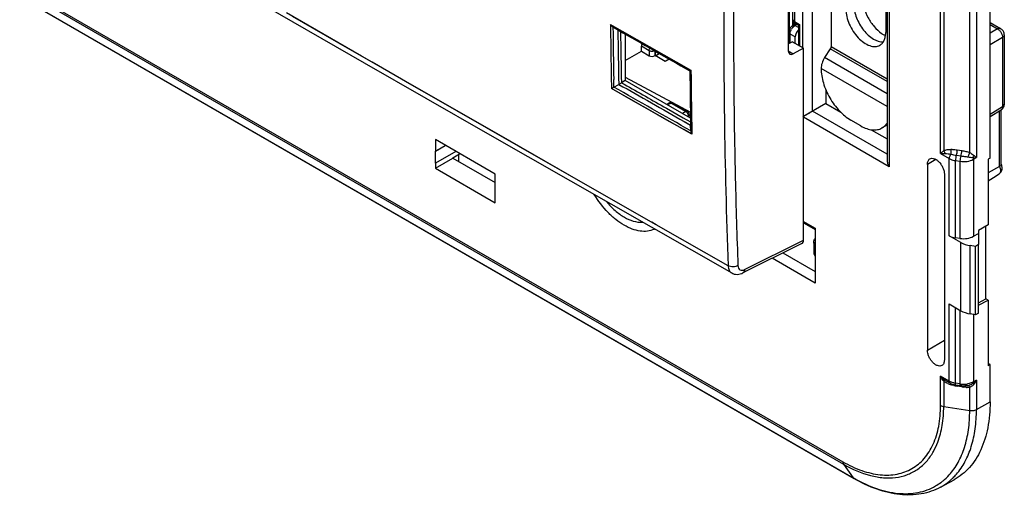
# Model space of a CAD drawing. Units: millimetres. Extents: x -53 to 53, y -60 to 59.
# Drawn here: x -17 to 53, y -60 to -26 of the extents above; entities that cross this region are included whole.
import ezdxf

# ---------------------------------------------------------------- set-up
doc = ezdxf.new("R2010")
doc.units = ezdxf.units.MM
doc.header["$LTSCALE"] = 16.335
doc.layers.get('0').update_dxf_attribs({"linetype": 'CONTINUOUS'})
for name, color, linetype in [('ASSI', 7, 'CONTINUOUS'), ('DRAFT', 7, 'CONTINUOUS'), ('RACCORDO', 7, 'CONTINUOUS')]:
    doc.layers.add(name, color=color, linetype=linetype)

msp = doc.modelspace()

# ---------------------------------------------------------------- linework, layer by layer
at = {"color": 250, "linetype": 'CONTINUOUS'}
for p, q in [((-43.72, -8.543), (41.133, -57.536)), ((-43.673, -8.72), (41.18, -57.713)), ((-42.995, -9.684), (41.858, -58.677)), ((44.414, -11.172), (44.414, -36.548)), ((38.977, -32.599), (38.977, -17.712)), ((37.684, -20.283), (37.684, -26.207)), ((38.276, -28.121), (38.276, -19.941)), ((48.074, -35.607), (48.074, -23.687)), ((48.298, -24.041), (48.298, -35.403)), ((50.15, -35.54), (50.15, -24.477)), ((50.627, -23.977), (50.627, -35.897)), ((6.888, -28.678), (1.547, -25.606)), ((3.379, -26.66), (1.98, -25.855)), ((24.599, -26.436), (25.424, -26.905)), ((24.599, -26.437), (25.424, -26.905)), ((37.684, -26.207), (38.052, -26.42)), ((37.721, -26.494), (37.858, -26.409)), ((37.964, -26.634), (37.721, -26.494)), ((38.052, -26.42), (38.052, -27.964)), ((51.598, -26.433), (52.129, -26.74)), ((6.227, -28.297), (3.379, -26.66)), ((24.775, -26.618), (25.166, -26.841)), ((25.123, -26.816), (25.166, -26.841)), ((25.424, -26.905), (30.322, -29.684)), ((25.424, -26.905), (26.304, -27.405)), ((37.732, -27.31), (37.376, -27.104)), ((37.376, -27.738), (37.376, -27.104)), ((52.129, -26.74), (51.598, -27.047)), ((26.304, -27.405), (27.238, -27.935)), ((27.238, -27.935), (28.219, -28.492)), ((44.268, -30.307), (40.284, -28.007)), ((52.483, -27.352), (51.598, -27.863)), ((52.483, -27.352), (52.483, -32.264)), ((7.643, -29.111), (6.227, -28.297)), ((12.191, -31.721), (6.888, -28.678)), ((28.219, -28.492), (29.247, -29.075)), ((37.241, -28.305), (37.597, -28.511)), ((44.268, -30.49), (40.234, -28.161)), ((10.475, -30.737), (7.643, -29.111)), ((29.247, -29.075), (30.322, -29.685)), ((44.268, -31.348), (39.83, -28.786)), ((30.321, -29.685), (30.322, -29.727)), ((30.322, -29.685), (30.322, -29.727)), ((44.268, -32.266), (39.577, -29.557)), ((11.892, -31.55), (10.475, -30.737)), ((24.84, -30.891), (24.83, -30.351)), ((24.832, -30.452), (24.83, -30.351)), ((30.386, -34.239), (24.669, -30.991)), ((26.062, -31.783), (24.669, -30.991)), ((13.68, -32.575), (11.892, -31.55)), ((17.451, -34.735), (12.191, -31.721)), ((27.372, -32.527), (26.062, -31.783)), ((28.909, -32.016), (28.655, -32.152)), ((28.787, -32.002), (28.787, -32.001)), ((28.909, -32.016), (29.958, -32.622)), ((20.17, -36.291), (13.68, -32.575)), ((28.608, -33.229), (27.372, -32.527)), ((28.398, -32.285), (28.571, -32.382)), ((28.398, -32.285), (28.571, -32.382)), ((28.571, -32.382), (29.771, -33.064)), ((29.958, -32.622), (29.713, -32.763)), ((30.205, -32.896), (30.205, -32.896)), ((44.268, -35.654), (38.977, -32.599)), ((51.598, -32.812), (52.483, -32.264)), ((52.258, -36.525), (52.258, -32.575)), ((29.805, -33.909), (28.608, -33.229)), ((29.771, -33.064), (30.296, -33.362)), ((29.771, -33.064), (29.925, -33.151)), ((29.83, -33.319), (30.3, -33.586)), ((29.83, -33.319), (29.934, -33.378)), ((29.934, -33.378), (30.3, -33.586)), ((30.029, -33.21), (30.296, -33.362)), ((30.135, -32.928), (30.067, -32.967)), ((30.135, -32.928), (30.135, -32.997)), ((30.299, -33.48), (30.309, -33.994)), ((30.374, -33.589), (30.376, -33.688)), ((30.375, -33.59), (30.387, -34.239)), ((44.414, -36.548), (38.323, -33.031)), ((30.386, -34.238), (29.805, -33.909)), ((30.376, -33.688), (30.386, -34.238)), ((22.666, -37.718), (17.451, -34.735)), ((33.426, -35.036), (33.431, -35.281)), ((33.427, -35.035), (33.432, -35.28)), ((48.074, -35.607), (48.687, -35.961)), ((49.265, -35.349), (49.586, -35.398)), ((27.46, -40.457), (20.17, -36.291)), ((47.733, -36.023), (47.143, -36.376)), ((48.687, -41.455), (48.687, -35.961)), ((49.135, -36.111), (49.457, -36.161)), ((49.135, -41.603), (49.135, -36.111)), ((49.2, -35.73), (49.522, -35.779)), ((49.457, -36.161), (49.457, -41.65)), ((50.41, -36.018), (50.627, -35.897)), ((50.41, -36.018), (50.41, -41.496)), ((27.838, -40.671), (22.666, -37.718)), ((27.53, -40.496), (27.46, -40.457)), ((27.838, -40.672), (27.53, -40.496)), ((38.285, -40.409), (39.153, -40.911)), ((32.966, -43.595), (27.838, -40.671)), ((28.173, -40.863), (27.838, -40.672)), ((32.966, -43.595), (28.173, -40.863)), ((34.141, -43.861), (38.323, -41.778)), ((49.518, -46.787), (49.518, -41.935)), ((36.862, -42.683), (39.15, -44.004)), ((50.19, -47.014), (50.19, -42.156)), ((39.153, -44.819), (36.107, -43.06)), ((48.687, -51.801), (48.687, -46.307)), ((49.135, -51.951), (49.135, -46.566)), ((49.457, -46.752), (49.457, -52)), ((50.41, -47.05), (50.41, -51.858)), ((47.143, -49.603), (48.346, -48.883)), ((48.687, -51.801), (48.074, -51.447)), ((48.074, -53.529), (48.074, -51.447)), ((48.298, -51.801), (48.298, -53.604)), ((50.627, -51.737), (50.41, -51.858)), ((50.627, -51.737), (50.627, -53.819)), ((49.457, -52), (49.135, -51.951)), ((49.586, -52.204), (49.265, -52.155)), ((50.15, -53.89), (50.15, -52.237)), ((48.298, -53.604), (50.15, -53.89)), ((50.627, -53.819), (51.598, -53.278)), ((41.18, -57.713), (41.858, -58.677))]:
    msp.add_line(p, q, dxfattribs=at)
at = {"color": 7, "linetype": 'CONTINUOUS'}
for p, q in [((-42.938, -9.736), (41.914, -58.729)), ((44.268, -11.256), (44.268, -36.055)), ((40.284, -19.026), (40.284, -28.007)), ((37.244, -20.938), (37.244, -28.3)), ((51.598, -35.928), (51.598, -22.864)), ((-1.681, -24.103), (7.075, -29.143)), ((44.173, -24.537), (44.173, -26.987)), ((37.567, -26.482), (37.757, -26.364)), ((37.746, -26.345), (37.964, -26.47)), ((37.964, -26.47), (38.052, -26.42)), ((37.964, -26.47), (37.964, -27.913)), ((51.598, -26.287), (52.349, -26.721)), ((24.775, -26.618), (25.122, -26.818)), ((25.647, -27.117), (25.647, -30.416)), ((37.288, -27.786), (37.288, -26.982)), ((37.732, -27.78), (37.732, -27.31)), ((52.609, -27.172), (52.609, -27.172)), ((52.609, -27.172), (52.609, -32.084)), ((37.244, -27.81), (37.522, -27.658)), ((38.323, -28.121), (37.522, -27.658)), ((38.323, -28.121), (37.597, -28.511)), ((38.323, -41.778), (38.323, -28.121)), ((40.234, -28.161), (39.83, -28.786)), ((28.77, -28.89), (28.476, -29.049)), ((24.84, -30.891), (25.183, -30.693)), ((25.647, -30.416), (25.381, -30.57)), ((30.292, -33.097), (25.647, -30.416)), ((39.918, -31.083), (39.918, -32.056)), ((28.787, -32.002), (28.584, -32.111)), ((29.031, -32.005), (30.08, -32.611)), ((39.918, -32.056), (38.276, -33.004)), ((39.918, -32.056), (40.971, -32.663)), ((30.205, -32.828), (30.205, -32.896)), ((38.806, -32.698), (38.757, -32.726)), ((51.598, -32.983), (52.382, -32.498)), ((52.381, -32.499), (52.424, -32.469)), ((52.385, -36.384), (52.385, -32.512)), ((30.308, -33.992), (30.3, -33.586)), ((42.406, -33.641), (41.699, -33.233)), ((44.268, -33.581), (43.906, -33.79)), ((43.134, -33.912), (44.268, -34.567)), ((16.384, -37.069), (12.142, -34.619)), ((12.142, -34.619), (12.142, -35.436)), ((12.142, -35.436), (12.842, -35.024)), ((12.161, -35.447), (12.142, -35.436)), ((12.881, -35.046), (12.161, -35.447)), ((12.161, -36.303), (12.161, -35.447)), ((13.597, -35.46), (12.161, -36.303)), ((13.392, -35.913), (13.87, -35.617)), ((13.785, -35.67), (13.785, -36.165)), ((12.142, -36.66), (13.392, -35.938)), ((12.142, -36.292), (12.161, -36.303)), ((12.142, -36.292), (12.142, -36.66)), ((13.392, -35.938), (13.392, -35.913)), ((13.392, -35.938), (16.384, -37.666)), ((47.143, -36.376), (47.143, -49.603)), ((51.598, -35.928), (51.454, -36.011)), ((51.454, -36.011), (51.454, -40.675)), ((12.142, -36.66), (16.384, -39.11)), ((16.384, -37.885), (16.384, -37.069)), ((48.346, -37.071), (48.346, -50.298)), ((52.258, -36.525), (51.454, -36.989)), ((16.384, -37.863), (16.365, -37.874)), ((16.384, -37.885), (16.365, -37.874)), ((16.365, -37.874), (16.365, -38.73)), ((16.365, -38.73), (16.384, -38.742)), ((16.384, -39.11), (16.384, -38.742)), ((24.614, -39.195), (33.218, -44.106)), ((38.323, -40.533), (39.153, -41.012)), ((39.153, -40.911), (39.153, -44.819)), ((50.41, -41.496), (50.774, -41.286)), ((51.454, -40.675), (50.771, -41.084)), ((50.771, -41.084), (50.774, -41.286)), ((50.774, -41.286), (50.784, -42.086)), ((51.292, -45.943), (51.292, -40.772)), ((38.21, -42.012), (34.016, -44.101)), ((39.05, -41.904), (39.05, -42.658)), ((49.518, -41.935), (48.687, -41.455)), ((49.457, -41.65), (49.135, -41.603)), ((50.572, -42.213), (50.19, -42.156)), ((50.784, -42.086), (50.572, -42.213)), ((50.572, -47.076), (50.572, -42.213)), ((50.784, -46.958), (50.784, -42.086)), ((50.771, -46.391), (51.454, -46.037)), ((50.784, -46.236), (51.292, -45.943)), ((51.454, -46.037), (51.292, -45.943)), ((51.454, -46.037), (51.454, -50.701)), ((48.687, -46.307), (49.518, -46.787)), ((50.572, -47.076), (50.19, -47.014)), ((50.784, -46.958), (50.572, -47.076)), ((51.598, -50.624), (51.454, -50.541)), ((51.598, -50.624), (51.454, -50.701)), ((51.598, -53.278), (51.598, -50.624)), ((48.749, -51.939), (48.503, -51.796)), ((49.489, -52.13), (49.167, -52.08)), ((50.135, -52.086), (50.134, -52.086)), ((48.072, -59.343), (49.039, -58.812))]:
    msp.add_line(p, q, dxfattribs=at)
for points in [[(37.567, -26.482), (37.521, -26.514), (37.47, -26.558), (37.426, -26.608), (37.386, -26.664), (37.351, -26.725), (37.324, -26.788), (37.304, -26.853), (37.292, -26.919), (37.288, -26.982)], [(37.964, -26.47), (37.966, -26.469), (37.974, -26.465), (37.986, -26.458), (38.003, -26.447), (38.024, -26.435), (38.052, -26.42)], [(52.609, -27.172), (52.609, -27.161), (52.604, -27.1), (52.592, -27.04), (52.573, -26.983), (52.548, -26.929), (52.517, -26.877), (52.48, -26.829), (52.439, -26.787), (52.391, -26.748), (52.349, -26.721)], [(7.075, -29.143), (15.84, -34.174), (24.614, -39.195)], [(52.424, -32.469), (52.478, -32.42), (52.524, -32.363), (52.561, -32.299), (52.588, -32.229), (52.604, -32.155), (52.609, -32.084)], [(38.605, -32.814), (38.504, -32.873), (38.455, -32.901), (38.407, -32.928), (38.361, -32.955)], [(38.757, -32.726), (38.656, -32.785), (38.605, -32.814)], [(38.361, -32.955), (38.318, -32.981), (38.276, -33.004)], [(52.235, -37.06), (52.267, -37.039), (52.322, -36.991), (52.37, -36.933), (52.409, -36.869), (52.437, -36.8), (52.454, -36.728), (52.461, -36.657), (52.458, -36.588), (52.445, -36.52), (52.426, -36.457), (52.399, -36.396), (52.39, -36.381)], [(51.454, -37.548), (51.845, -37.304), (52.236, -37.06)], [(33.218, -44.106), (33.297, -44.145), (33.396, -44.178), (33.5, -44.199), (33.608, -44.205), (33.719, -44.196), (33.833, -44.172), (33.948, -44.132), (34.016, -44.101)]]:
    msp.add_lwpolyline(points, dxfattribs=at)
at = {"color": 250, "linetype": 'CONTINUOUS'}
for centre, radius, start, end in [((496.553, -26.783), 463.899, 179.60737, 180.32648), ((449.89, -22.299), 425.31, 180.55738, 181.17105), ((37.986, -26.931), 0.511, 121.25016, 125.21958), ((444.369, -22.331), 419.616, 180.58546, 181.09513), ((444.702, -22.322), 419.602, 180.61423, 181.14311), ((444.153, -22.28), 418.864, 180.63587, 181.13482), ((38.229, -27.184), 0.864, 144.61103, 150.7716), ((51.997, -27.346), 0.486, 359.25805, 2.10461), ((487.625, -25.421), 457.397, 180.53929, 181.00956), ((479.422, -25.518), 449.12, 180.53696, 181.02981), ((28.989, -32.078), 0.0839, 60.01192, 67.67976), ((51.501, -36.905), 0.85, 24.49107, 26.69815), ((27.061, -39.638), 1.5, 294.67635, 296.68653), ((48.955, -50.94), 1.083, 232.67298, 235.1982), ((49.321, -50.389), 1.629, 233.75161, 235.34132), ((49.178, -50.95), 0.983, 240.02012, 242.82992), ((48.948, -51.801), 0.261, 179.94172, 185.13921), ((49.218, -50.872), 1.071, 242.82643, 245.47629), ((49.017, -50.851), 1.192, 235.17715, 236.27395), ((49.457, -50.03), 2.125, 245.83175, 248.62571), ((49.559, -49.769), 2.405, 248.63345, 252.08244), ((47.527, -51.738), 1.331, 346.1451, 347.48153), ((49.326, -50.491), 1.647, 252.05879, 253.46218), ((49.739, -48.759), 3.427, 257.75107, 259.65809), ((49.374, -50.406), 1.563, 257.10649, 261.22757), ((50.038, -47.135), 5.079, 259.63571, 261.24527), ((49.704, -50.399), 1.62, 261.21042, 262.87413), ((49.716, -50.302), 1.718, 262.90259, 271.46166), ((50.341, -47.358), 4.905, 261.14718, 262.95024), ((49.717, -50.311), 1.709, 271.43838, 274.57173), ((49.719, -50.345), 1.675, 274.56673, 277.60161), ((50.023, -50.362), 1.883, 265.92218, 268.47132), ((49.728, -50.411), 1.608, 277.59715, 280.60119), ((49.706, -52.398), 0.473, 19.90001, 23.89434), ((50.025, -51.798), 0.457, 285.92405, 289.08426), ((43.746, -54.65), 4.389, 328.80139, 330.4517), ((47.323, -49.213), 10.928, 239.99806, 240.39257), ((45.758, -55.858), 3.926, 300.0085, 306.48454)]:
    msp.add_arc(centre, radius, start, end, dxfattribs=at)
at = {"color": 7, "linetype": 'CONTINUOUS'}
for centre, radius, start, end in [((37.896, -26.085), 0.3, 180.0008, 239.9992), ((30.304, -29.822), 0.111, 120.06441, 121.66398), ((485.022, -25.242), 454.798, 180.56515, 181.05182), ((28.906, -32.222), 0.25, 59.9984, 118.25603), ((29.955, -32.828), 0.25, 0.0008, 59.9992), ((29.955, -32.896), 0.25, 328.69752, 359.99193)]:
    msp.add_arc(centre, radius, start, end, dxfattribs=at)
for centre, major_axis, ratio, start_param, end_param in [((38.092, -27.109), (0.257, 0.429), 0.587318, 1.159752, 2.365279), ((37.604, -28.1), (0.257, 0.429), 0.587318, 2.365279, 3.918622), ((37.969, -41.573), (-0.25, 0.434), 0.576804, -3.176486, -2.355483), ((49.394, -41.033), (1, 0.015), 0.587374, -2.365232, -1.841633), ((49.716, -41.08), (1, 0.015), 0.587374, -1.841633, -0.811889), ((50.578, -41.301), (1.5, 0.023), 0.587374, -2.365232, -1.841633), ((40.05, -42.668), (1, -0.015), 0.567225, -3.133165, -2.679243), ((50.578, -46.196), (1.5, -0.022), 0.567225, -2.347766, -1.824168)]:
    msp.add_ellipse(centre, major_axis=major_axis, ratio=ratio, start_param=start_param, end_param=end_param, dxfattribs=at)
at = {"color": 250, "linetype": 'CONTINUOUS'}
for points, knots in [([(33.38, -21.69), (33.368, -22.809), (33.335, -27.258), (33.366, -31.707), (33.426, -35.036)], [0, 0, 0, 0, 0.251524, 1, 1, 1, 1]), ([(37.524, -26.684), (37.537, -26.667), (37.585, -26.604), (37.643, -26.547), (37.691, -26.513)], [0, 0, 0, 0, 0.262903, 1, 1, 1, 1]), ([(37.567, -26.482), (37.583, -26.472), (37.624, -26.461), (37.664, -26.47), (37.685, -26.477)], [0, 0, 0, 0, 0.461769, 1, 1, 1, 1]), ([(37.658, -26.19), (37.64, -26.177), (37.609, -26.146), (37.596, -26.104), (37.596, -26.085)], [0, 0, 0, 0, 0.539842, 1, 1, 1, 1]), ([(37.746, -26.345), (37.725, -26.333), (37.69, -26.289), (37.684, -26.236), (37.684, -26.207)], [0, 0, 0, 0, 0.449301, 1, 1, 1, 1]), ([(37.288, -26.982), (37.288, -27.005), (37.309, -27.057), (37.351, -27.09), (37.376, -27.104)], [0, 0, 0, 0, 0.449952, 1, 1, 1, 1]), ([(37.376, -27.104), (37.376, -27.089), (37.379, -27.022), (37.394, -26.956), (37.41, -26.907)], [0, 0, 0, 0, 0.234073, 1, 1, 1, 1]), ([(37.41, -26.907), (37.415, -26.895), (37.433, -26.845), (37.455, -26.797), (37.475, -26.762)], [0, 0, 0, 0, 0.246068, 1, 1, 1, 1]), ([(52.349, -26.721), (52.319, -26.704), (52.239, -26.691), (52.166, -26.72), (52.129, -26.74)], [0, 0, 0, 0, 0.451474, 1, 1, 1, 1]), ([(52.129, -26.74), (52.136, -26.744), (52.164, -26.76), (52.19, -26.779), (52.209, -26.795)], [0, 0, 0, 0, 0.240857, 1, 1, 1, 1]), ([(52.209, -26.795), (52.216, -26.8), (52.242, -26.823), (52.266, -26.847), (52.283, -26.866)], [0, 0, 0, 0, 0.24404, 1, 1, 1, 1]), ([(52.283, -26.866), (52.299, -26.884), (52.359, -26.957), (52.406, -27.041), (52.433, -27.107)], [0, 0, 0, 0, 0.247063, 1, 1, 1, 1]), ([(52.433, -27.107), (52.44, -27.126), (52.466, -27.197), (52.481, -27.272), (52.483, -27.328)], [0, 0, 0, 0, 0.26355, 1, 1, 1, 1]), ([(52.609, -27.172), (52.609, -27.206), (52.58, -27.282), (52.519, -27.331), (52.483, -27.352)], [0, 0, 0, 0, 0.451478, 1, 1, 1, 1]), ([(32.662, -29.426), (32.669, -30.615), (32.714, -35.339), (32.834, -40.062), (32.966, -43.595)], [0, 0, 0, 0, 0.251669, 1, 1, 1, 1]), ([(28.787, -32.001), (28.804, -31.992), (28.849, -31.987), (28.889, -32.004), (28.909, -32.016)], [0, 0, 0, 0, 0.450769, 1, 1, 1, 1]), ([(28.909, -32.016), (28.918, -32.01), (28.953, -31.994), (28.995, -31.99), (29.02, -32)], [0, 0, 0, 0, 0.288241, 1, 1, 1, 1]), ([(52.609, -32.084), (52.609, -32.118), (52.58, -32.194), (52.519, -32.243), (52.483, -32.264)], [0, 0, 0, 0, 0.451512, 1, 1, 1, 1]), ([(30.08, -32.611), (30.064, -32.602), (30.019, -32.594), (29.978, -32.611), (29.958, -32.622)], [0, 0, 0, 0, 0.450767, 1, 1, 1, 1]), ([(29.958, -32.622), (29.97, -32.629), (30.021, -32.663), (30.061, -32.712), (30.084, -32.753)], [0, 0, 0, 0, 0.22972, 1, 1, 1, 1]), ([(30.084, -32.753), (30.091, -32.765), (30.115, -32.811), (30.13, -32.862), (30.134, -32.9)], [0, 0, 0, 0, 0.261201, 1, 1, 1, 1]), ([(30.135, -32.928), (30.144, -32.923), (30.173, -32.903), (30.197, -32.872), (30.203, -32.847)], [0, 0, 0, 0, 0.286032, 1, 1, 1, 1]), ([(30.205, -32.896), (30.205, -32.903), (30.202, -32.929), (30.187, -32.953), (30.172, -32.968)], [0, 0, 0, 0, 0.234729, 1, 1, 1, 1]), ([(52.483, -32.264), (52.484, -32.313), (52.473, -32.403), (52.416, -32.478), (52.382, -32.498)], [0, 0, 0, 0, 0.549283, 1, 1, 1, 1]), ([(33.431, -35.281), (33.444, -35.975), (33.502, -38.742), (33.586, -41.508), (33.664, -43.58)], [0, 0, 0, 0, 0.250986, 1, 1, 1, 1]), ([(48.074, -35.607), (48.089, -35.591), (48.161, -35.52), (48.237, -35.453), (48.298, -35.403)], [0, 0, 0, 0, 0.220173, 1, 1, 1, 1]), ([(48.074, -35.607), (48.098, -35.609), (48.205, -35.615), (48.312, -35.614), (48.395, -35.609)], [0, 0, 0, 0, 0.229527, 1, 1, 1, 1]), ([(48.298, -35.403), (48.377, -35.367), (48.551, -35.323), (48.728, -35.309), (48.819, -35.308)], [0, 0, 0, 0, 0.488108, 1, 1, 1, 1]), ([(48.395, -35.609), (48.381, -35.553), (48.352, -35.481), (48.309, -35.418), (48.298, -35.403)], [0, 0, 0, 0, 0.754193, 1, 1, 1, 1]), ([(48.395, -35.609), (48.465, -35.605), (48.608, -35.617), (48.749, -35.642), (48.82, -35.657)], [0, 0, 0, 0, 0.489488, 1, 1, 1, 1]), ([(48.82, -35.657), (48.78, -35.699), (48.717, -35.795), (48.687, -35.907), (48.687, -35.961)], [0, 0, 0, 0, 0.518848, 1, 1, 1, 1]), ([(48.819, -35.308), (48.856, -35.307), (49.005, -35.311), (49.154, -35.331), (49.265, -35.349)], [0, 0, 0, 0, 0.246867, 1, 1, 1, 1]), ([(48.82, -35.657), (48.833, -35.601), (48.843, -35.483), (48.832, -35.366), (48.819, -35.308)], [0, 0, 0, 0, 0.495087, 1, 1, 1, 1]), ([(48.82, -35.657), (48.882, -35.668), (49.008, -35.696), (49.135, -35.72), (49.2, -35.73)], [0, 0, 0, 0, 0.489814, 1, 1, 1, 1]), ([(49.2, -35.73), (49.222, -35.671), (49.251, -35.544), (49.265, -35.415), (49.265, -35.349)], [0, 0, 0, 0, 0.487772, 1, 1, 1, 1]), ([(49.522, -35.779), (49.544, -35.72), (49.572, -35.593), (49.586, -35.465), (49.586, -35.398)], [0, 0, 0, 0, 0.487772, 1, 1, 1, 1]), ([(49.586, -35.398), (49.682, -35.413), (49.873, -35.446), (50.06, -35.501), (50.15, -35.54)], [0, 0, 0, 0, 0.497085, 1, 1, 1, 1]), ([(50.02, -35.843), (50.031, -35.819), (50.075, -35.718), (50.119, -35.616), (50.15, -35.54)], [0, 0, 0, 0, 0.247416, 1, 1, 1, 1]), ([(50.15, -35.54), (50.208, -35.574), (50.316, -35.638), (50.422, -35.708), (50.466, -35.746)], [0, 0, 0, 0, 0.534477, 1, 1, 1, 1]), ([(48.687, -35.961), (48.719, -35.98), (48.86, -36.051), (49.015, -36.092), (49.135, -36.111)], [0, 0, 0, 0, 0.232493, 1, 1, 1, 1]), ([(49.2, -35.73), (49.178, -35.789), (49.15, -35.916), (49.135, -36.045), (49.135, -36.111)], [0, 0, 0, 0, 0.487777, 1, 1, 1, 1]), ([(49.522, -35.779), (49.5, -35.839), (49.471, -35.965), (49.457, -36.094), (49.457, -36.161)], [0, 0, 0, 0, 0.487777, 1, 1, 1, 1]), ([(49.457, -36.161), (49.625, -36.187), (49.954, -36.188), (50.274, -36.094), (50.41, -36.018)], [0, 0, 0, 0, 0.521878, 1, 1, 1, 1]), ([(49.522, -35.779), (49.604, -35.792), (49.77, -35.811), (49.938, -35.827), (50.02, -35.843)], [0, 0, 0, 0, 0.497653, 1, 1, 1, 1]), ([(50.02, -35.843), (50.085, -35.856), (50.208, -35.877), (50.332, -35.891), (50.39, -35.9)], [0, 0, 0, 0, 0.529069, 1, 1, 1, 1]), ([(50.39, -35.9), (50.411, -35.901), (50.49, -35.903), (50.569, -35.901), (50.627, -35.897)], [0, 0, 0, 0, 0.265388, 1, 1, 1, 1]), ([(50.39, -35.9), (50.393, -35.91), (50.404, -35.949), (50.41, -35.989), (50.41, -36.018)], [0, 0, 0, 0, 0.264944, 1, 1, 1, 1]), ([(50.466, -35.746), (50.481, -35.759), (50.536, -35.808), (50.589, -35.859), (50.627, -35.897)], [0, 0, 0, 0, 0.272815, 1, 1, 1, 1]), ([(52.333, -36.74), (52.338, -36.774), (52.343, -36.84), (52.33, -36.933), (52.295, -37.009), (52.257, -37.047), (52.236, -37.06)], [0, 0, 0, 0, 0.296181, 0.558518, 0.789241, 1, 1, 1, 1]), ([(52.275, -36.553), (52.282, -36.568), (52.307, -36.629), (52.325, -36.692), (52.333, -36.74)], [0, 0, 0, 0, 0.259552, 1, 1, 1, 1]), ([(27.687, -41.001), (27.54, -41.068), (27.211, -41.158), (26.678, -41.145), (26.113, -40.994), (25.535, -40.712), (24.96, -40.31), (24.206, -39.618), (23.724, -38.985), (23.444, -38.528)], [0, 0, 0, 0, 0.091581, 0.190198, 0.299402, 0.420575, 0.553337, 0.696035, 1, 1, 1, 1]), ([(33.664, -43.58), (33.615, -43.61), (33.5, -43.655), (33.315, -43.68), (33.131, -43.663), (33.016, -43.623), (32.966, -43.595)], [0, 0, 0, 0, 0.240562, 0.503264, 0.764188, 1, 1, 1, 1]), ([(32.966, -43.595), (32.968, -43.651), (32.981, -43.759), (33.03, -43.906), (33.108, -44.026), (33.18, -44.084), (33.218, -44.106)], [0, 0, 0, 0, 0.286648, 0.545021, 0.779284, 1, 1, 1, 1]), ([(33.664, -43.58), (33.667, -43.642), (33.687, -43.758), (33.8, -43.893), (33.974, -43.926), (34.085, -43.889), (34.141, -43.861)], [0, 0, 0, 0, 0.272105, 0.499361, 0.72706, 1, 1, 1, 1]), ([(34.141, -43.861), (34.139, -43.912), (34.122, -44.007), (34.054, -44.082), (34.017, -44.101)], [0, 0, 0, 0, 0.549858, 1, 1, 1, 1]), ([(48.358, -51.702), (48.332, -51.683), (48.231, -51.605), (48.139, -51.517), (48.074, -51.447)], [0, 0, 0, 0, 0.253105, 1, 1, 1, 1]), ([(48.298, -51.801), (48.275, -51.775), (48.188, -51.666), (48.118, -51.543), (48.074, -51.447)], [0, 0, 0, 0, 0.246518, 1, 1, 1, 1]), ([(48.339, -51.763), (48.336, -51.765), (48.322, -51.778), (48.308, -51.791), (48.298, -51.801)], [0, 0, 0, 0, 0.227264, 1, 1, 1, 1]), ([(48.395, -51.728), (48.386, -51.729), (48.366, -51.74), (48.349, -51.754), (48.339, -51.763)], [0, 0, 0, 0, 0.373664, 1, 1, 1, 1]), ([(50.627, -51.737), (50.609, -51.756), (50.534, -51.832), (50.453, -51.903), (50.39, -51.952)], [0, 0, 0, 0, 0.247495, 1, 1, 1, 1]), ([(50.627, -51.737), (50.616, -51.761), (50.569, -51.856), (50.513, -51.946), (50.466, -52.009)], [0, 0, 0, 0, 0.252491, 1, 1, 1, 1]), ([(48.749, -51.939), (48.732, -51.928), (48.7, -51.893), (48.69, -51.849), (48.688, -51.825)], [0, 0, 0, 0, 0.457547, 1, 1, 1, 1]), ([(49.025, -51.93), (49.003, -51.924), (48.917, -51.903), (48.833, -51.873), (48.774, -51.846)], [0, 0, 0, 0, 0.259302, 1, 1, 1, 1]), ([(48.835, -51.982), (48.834, -51.985), (48.832, -52.001), (48.829, -52.015), (48.826, -52.027)], [0, 0, 0, 0, 0.219997, 1, 1, 1, 1]), ([(49.167, -52.08), (49.162, -52.079), (49.15, -52.067), (49.137, -52.023), (49.135, -51.982), (49.135, -51.951)], [0, 0, 0, 0, 0.122372, 0.324942, 1, 1, 1, 1]), ([(49.489, -52.13), (49.483, -52.129), (49.471, -52.116), (49.459, -52.072), (49.457, -52.031), (49.457, -52)], [0, 0, 0, 0, 0.122372, 0.324942, 1, 1, 1, 1]), ([(50.15, -52.237), (50.136, -52.239), (50.077, -52.245), (50.017, -52.246), (49.973, -52.245)], [0, 0, 0, 0, 0.246843, 1, 1, 1, 1]), ([(50.41, -51.858), (50.382, -51.874), (50.26, -51.934), (50.127, -51.973), (50.024, -51.992)], [0, 0, 0, 0, 0.234248, 1, 1, 1, 1]), ([(50.051, -52.107), (50.069, -52.111), (50.106, -52.143), (50.127, -52.182), (50.138, -52.207)], [0, 0, 0, 0, 0.402258, 1, 1, 1, 1]), ([(50.466, -52.009), (50.447, -52.034), (50.367, -52.127), (50.26, -52.2), (50.174, -52.23)], [0, 0, 0, 0, 0.25647, 1, 1, 1, 1]), ([(50.41, -51.858), (50.41, -51.867), (50.409, -51.899), (50.401, -51.931), (50.39, -51.952)], [0, 0, 0, 0, 0.275503, 1, 1, 1, 1]), ([(50.39, -51.952), (50.401, -51.957), (50.427, -51.976), (50.451, -51.996), (50.466, -52.009)], [0, 0, 0, 0, 0.392936, 1, 1, 1, 1]), ([(41.133, -57.536), (41.564, -57.785), (42.421, -58.193), (43.737, -58.51), (44.974, -58.479), (46.074, -58.08), (46.97, -57.327), (47.615, -56.272), (47.999, -54.972), (48.074, -54.027), (48.074, -53.529)], [0, 0, 0, 0, 0.144903, 0.274532, 0.391125, 0.500011, 0.608896, 0.725483, 0.855105, 1, 1, 1, 1]), ([(47.564, -56.815), (47.688, -56.597), (47.964, -55.995), (48.238, -54.913), (48.298, -54.053), (48.298, -53.604)], [0, 0, 0, 0, 0.2264, 0.59453, 1, 1, 1, 1]), ([(48.074, -53.529), (48.09, -53.538), (48.161, -53.574), (48.238, -53.594), (48.298, -53.604)], [0, 0, 0, 0, 0.232493, 1, 1, 1, 1]), ([(48.689, -58.475), (48.932, -58.207), (49.367, -57.586), (49.822, -56.494), (50.095, -55.241), (50.15, -54.352), (50.15, -53.89)], [0, 0, 0, 0, 0.22054, 0.458468, 0.717898, 1, 1, 1, 1]), ([(49.2, -58.428), (49.437, -58.154), (49.862, -57.523), (50.307, -56.424), (50.573, -55.169), (50.627, -54.281), (50.627, -53.819)], [0, 0, 0, 0, 0.220979, 0.459249, 0.718588, 1, 1, 1, 1]), ([(50.15, -53.89), (50.234, -53.903), (50.399, -53.904), (50.559, -53.857), (50.627, -53.819)], [0, 0, 0, 0, 0.521659, 1, 1, 1, 1]), ([(41.18, -57.713), (41.781, -58.06), (42.714, -58.473), (43.992, -58.696), (44.866, -58.683), (45.676, -58.495), (46.402, -58.133), (47.026, -57.604), (47.356, -57.162), (47.5, -56.924)], [0, 0, 0, 0, 0.292394, 0.422715, 0.543879, 0.658447, 0.76997, 0.882523, 1, 1, 1, 1]), ([(41.133, -57.536), (41.133, -57.553), (41.136, -57.614), (41.155, -57.676), (41.18, -57.713)], [0, 0, 0, 0, 0.279822, 1, 1, 1, 1]), ([(41.858, -58.677), (41.862, -58.682), (41.878, -58.703), (41.898, -58.72), (41.914, -58.729)], [0, 0, 0, 0, 0.256989, 1, 1, 1, 1]), ([(41.923, -58.714), (42.433, -59.004), (43.446, -59.478), (45.001, -59.844), (46.241, -59.805), (47.127, -59.557), (47.531, -59.368), (47.721, -59.258)], [0, 0, 0, 0, 0.289151, 0.548034, 0.78122, 0.891612, 1, 1, 1, 1]), ([(48.072, -59.343), (48.145, -59.303), (48.43, -59.135), (48.694, -58.931), (48.877, -58.761)], [0, 0, 0, 0, 0.248976, 1, 1, 1, 1]), ([(48.092, -59.015), (48.146, -58.975), (48.358, -58.81), (48.553, -58.624), (48.689, -58.475)], [0, 0, 0, 0, 0.24774, 1, 1, 1, 1]), ([(48.877, -58.761), (48.905, -58.735), (49.017, -58.628), (49.123, -58.515), (49.2, -58.428)], [0, 0, 0, 0, 0.24823, 1, 1, 1, 1])]:
    msp.add_open_spline(points, degree=3, knots=knots, dxfattribs=at)
at = {"color": 7, "linetype": 'CONTINUOUS'}
for points, knots in [([(41.911, -25.027), (41.911, -25.176), (41.947, -25.489), (42.087, -25.953), (42.305, -26.411), (42.588, -26.832), (42.919, -27.192), (43.36, -27.531), (43.757, -27.681), (44.001, -27.668)], [0, 0, 0, 0, 0.122942, 0.25749, 0.398368, 0.539487, 0.67467, 0.798609, 1, 1, 1, 1]), ([(42.542, -24.575), (42.542, -24.802), (42.622, -25.281), (42.904, -25.963), (43.323, -26.581), (43.684, -26.922), (43.877, -27.057)], [0, 0, 0, 0, 0.234368, 0.493801, 0.756604, 1, 1, 1, 1]), ([(41.345, -25.354), (41.345, -25.525), (41.393, -25.884), (41.571, -26.412), (41.846, -26.92), (42.196, -27.368), (42.592, -27.718), (43.004, -27.944), (43.354, -28.012), (43.601, -27.976), (43.71, -27.931), (43.759, -27.902)], [0, 0, 0, 0, 0.128737, 0.270387, 0.41761, 0.562021, 0.695751, 0.813068, 0.912474, 0.957122, 1, 1, 1, 1]), ([(24.775, -26.619), (24.757, -26.608), (24.687, -26.559), (24.632, -26.491), (24.599, -26.436)], [0, 0, 0, 0, 0.244526, 1, 1, 1, 1]), ([(43.759, -27.902), (43.825, -27.864), (43.949, -27.761), (44.08, -27.546), (44.158, -27.281), (44.173, -27.088), (44.173, -26.987)], [0, 0, 0, 0, 0.217774, 0.450902, 0.710364, 1, 1, 1, 1]), ([(43.877, -27.057), (43.9, -27.073), (43.99, -27.133), (44.084, -27.187), (44.156, -27.221)], [0, 0, 0, 0, 0.258754, 1, 1, 1, 1]), ([(40.284, -28.007), (40.284, -28.02), (40.279, -28.074), (40.257, -28.126), (40.234, -28.161)], [0, 0, 0, 0, 0.228775, 1, 1, 1, 1]), ([(39.83, -28.786), (39.752, -28.907), (39.631, -29.155), (39.577, -29.429), (39.577, -29.559)], [0, 0, 0, 0, 0.525374, 1, 1, 1, 1]), ([(30.248, -29.726), (30.255, -29.722), (30.281, -29.71), (30.305, -29.695), (30.322, -29.685)], [0, 0, 0, 0, 0.286573, 1, 1, 1, 1]), ([(39.577, -29.557), (39.577, -29.905), (39.707, -30.639), (40.162, -31.67), (40.827, -32.579), (41.397, -33.059), (41.699, -33.233)], [0, 0, 0, 0, 0.237219, 0.499974, 0.762749, 1, 1, 1, 1]), ([(25.183, -30.693), (25.199, -30.683), (25.239, -30.658), (25.302, -30.62), (25.348, -30.589), (25.371, -30.575)], [0, 0, 0, 0, 0.248272, 0.634539, 1, 1, 1, 1]), ([(24.844, -30.888), (24.827, -30.898), (24.769, -30.933), (24.711, -30.968), (24.669, -30.991)], [0, 0, 0, 0, 0.294507, 1, 1, 1, 1]), ([(43.906, -33.79), (43.978, -33.748), (44.115, -33.644), (44.222, -33.511), (44.269, -33.438)], [0, 0, 0, 0, 0.490414, 1, 1, 1, 1]), ([(30.309, -33.994), (30.309, -34.015), (30.319, -34.101), (30.352, -34.183), (30.386, -34.238)], [0, 0, 0, 0, 0.245079, 1, 1, 1, 1]), ([(42.406, -33.641), (42.537, -33.717), (42.799, -33.842), (43.202, -33.939), (43.579, -33.929), (43.807, -33.847), (43.906, -33.79)], [0, 0, 0, 0, 0.289706, 0.549092, 0.782219, 1, 1, 1, 1]), ([(44.268, -36.055), (44.268, -36.14), (44.299, -36.313), (44.37, -36.472), (44.414, -36.548)], [0, 0, 0, 0, 0.492794, 1, 1, 1, 1]), ([(47.143, -36.376), (47.143, -36.334), (47.149, -36.253), (47.181, -36.142), (47.235, -36.051), (47.286, -36.006), (47.314, -35.99)], [0, 0, 0, 0, 0.288715, 0.548699, 0.782333, 1, 1, 1, 1]), ([(47.314, -35.99), (47.356, -35.964), (47.462, -35.935), (47.635, -35.967), (47.811, -36.062), (47.981, -36.21), (48.131, -36.401), (48.249, -36.618), (48.326, -36.844), (48.346, -36.998), (48.346, -37.071)], [0, 0, 0, 0, 0.086812, 0.185886, 0.302944, 0.436654, 0.581291, 0.728819, 0.870995, 1, 1, 1, 1]), ([(52.258, -36.525), (52.293, -36.505), (52.345, -36.468), (52.385, -36.409), (52.385, -36.384)], [0, 0, 0, 0, 0.616324, 1, 1, 1, 1]), ([(24.303, -39.019), (24.493, -39.249), (24.798, -39.568), (25.247, -39.925), (25.845, -40.314), (26.433, -40.52), (26.876, -40.489)], [0, 0, 0, 0, 0.293951, 0.432154, 0.562983, 1, 1, 1, 1]), ([(39.05, -41.904), (39.05, -41.86), (39.069, -41.767), (39.12, -41.688), (39.151, -41.651)], [0, 0, 0, 0, 0.478049, 1, 1, 1, 1]), ([(39.151, -42.157), (39.12, -42.12), (39.069, -42.041), (39.05, -41.948), (39.05, -41.904)], [0, 0, 0, 0, 0.522066, 1, 1, 1, 1]), ([(48.165, -50.69), (48.122, -50.714), (48.015, -50.739), (47.843, -50.703), (47.669, -50.606), (47.501, -50.456), (47.354, -50.266), (47.238, -50.051), (47.163, -49.827), (47.143, -49.675), (47.143, -49.603)], [0, 0, 0, 0, 0.087081, 0.186951, 0.304654, 0.438573, 0.582975, 0.729967, 0.871518, 1, 1, 1, 1]), ([(48.346, -50.298), (48.346, -50.342), (48.339, -50.425), (48.305, -50.539), (48.248, -50.631), (48.193, -50.675), (48.165, -50.69)], [0, 0, 0, 0, 0.289561, 0.549326, 0.782262, 1, 1, 1, 1]), ([(48.749, -51.939), (48.766, -51.948), (48.838, -51.987), (48.914, -52.017), (48.972, -52.035)], [0, 0, 0, 0, 0.244499, 1, 1, 1, 1]), ([(48.972, -52.035), (48.988, -52.04), (49.052, -52.058), (49.117, -52.072), (49.167, -52.08)], [0, 0, 0, 0, 0.246723, 1, 1, 1, 1]), ([(49.885, -52.137), (49.786, -52.149), (49.653, -52.15), (49.521, -52.135), (49.489, -52.13)], [0, 0, 0, 0, 0.751411, 1, 1, 1, 1]), ([(50.135, -52.086), (50.114, -52.092), (50.033, -52.115), (49.949, -52.13), (49.885, -52.137)], [0, 0, 0, 0, 0.246555, 1, 1, 1, 1]), ([(51.598, -53.278), (51.598, -53.895), (51.503, -55.067), (51.021, -56.675), (50.328, -57.777), (49.629, -58.441), (49.241, -58.701), (49.039, -58.812)], [0, 0, 0, 0, 0.28997, 0.548895, 0.781559, 0.891706, 1, 1, 1, 1]), ([(48.072, -59.343), (47.862, -59.459), (47.417, -59.656), (46.453, -59.908), (45.129, -59.933), (43.495, -59.535), (42.44, -59.033), (41.914, -58.729)], [0, 0, 0, 0, 0.111698, 0.22491, 0.461011, 0.717815, 1, 1, 1, 1])]:
    msp.add_open_spline(points, degree=3, knots=knots, dxfattribs=at)
at = {"color": 250, "linetype": 'CONTINUOUS'}
for points in [[(37.684, -26.207), (37.675, -26.202), (37.666, -26.196), (37.658, -26.19)], [(37.685, -26.477), (37.697, -26.482), (37.709, -26.488), (37.721, -26.494)], [(25.166, -26.841), (26.86, -27.803), (28.554, -28.765), (30.248, -29.726)], [(25.195, -30.686), (26.74, -31.564), (28.285, -32.442), (29.83, -33.319)], [(25.381, -30.57), (26.386, -31.141), (27.392, -31.713), (28.398, -32.285)], [(30.308, -33.992), (28.487, -32.958), (26.665, -31.924), (24.844, -30.888)], [(30.134, -32.9), (30.135, -32.909), (30.135, -32.919), (30.135, -32.928)], [(30.203, -32.847), (30.204, -32.841), (30.205, -32.834), (30.205, -32.828)], [(30.155, -32.983), (30.149, -32.988), (30.142, -32.992), (30.135, -32.997)], [(30.172, -32.968), (30.167, -32.973), (30.161, -32.978), (30.155, -32.983)], [(50.39, -35.9), (50.406, -35.845), (50.432, -35.792), (50.466, -35.746)], [(48.503, -51.796), (48.466, -51.775), (48.43, -51.753), (48.395, -51.728)], [(48.587, -51.968), (48.507, -51.932), (48.429, -51.891), (48.355, -51.842)], [(49.012, -52.109), (48.96, -52.097), (48.909, -52.084), (48.858, -52.069)], [(49.264, -52.119), (49.265, -52.131), (49.265, -52.143), (49.265, -52.155)], [(49.583, -52.141), (49.584, -52.15), (49.585, -52.159), (49.585, -52.168)], [(49.585, -52.168), (49.586, -52.18), (49.586, -52.192), (49.586, -52.204)], [(49.889, -52.24), (49.839, -52.237), (49.789, -52.232), (49.739, -52.226)], [(50.39, -51.952), (50.315, -52.012), (50.226, -52.057), (50.135, -52.086)]]:
    msp.add_open_spline(points, degree=3, dxfattribs=at)
at = {"color": 7, "linetype": 'CONTINUOUS'}
msp.add_open_spline([(30.246, -29.728), (28.537, -28.759), (26.829, -27.789), (25.122, -26.818)], degree=3, dxfattribs=at)
at = {"layer": 'ASSI', "color": 7, "linetype": 'CONTINUOUS'}
for p, q in [((37.244, -20.938), (37.244, -28.3)), ((-1.681, -24.103), (7.075, -29.143)), ((24.775, -26.618), (25.122, -26.818)), ((25.647, -27.117), (25.647, -30.416)), ((37.244, -27.81), (37.522, -27.658)), ((38.323, -28.121), (37.522, -27.658)), ((38.323, -28.121), (37.597, -28.511)), ((38.323, -41.778), (38.323, -28.121)), ((24.84, -30.891), (25.183, -30.693)), ((25.647, -30.416), (25.381, -30.57)), ((30.292, -33.097), (25.647, -30.416)), ((28.787, -32.002), (28.584, -32.111)), ((29.031, -32.005), (30.08, -32.611)), ((30.205, -32.828), (30.205, -32.896)), ((30.308, -33.992), (30.3, -33.586)), ((24.614, -39.195), (33.218, -44.106)), ((38.21, -42.012), (34.016, -44.101)), ((33.948, -44.132), (34.016, -44.101))]:
    msp.add_line(p, q, dxfattribs=at)
at = {"layer": 'ASSI', "color": 250, "linetype": 'CONTINUOUS'}
for p, q in [((6.888, -28.678), (1.547, -25.606)), ((3.379, -26.66), (1.98, -25.855)), ((24.599, -26.436), (25.424, -26.905)), ((24.599, -26.437), (25.424, -26.905)), ((6.227, -28.297), (3.379, -26.66)), ((24.775, -26.618), (25.166, -26.841)), ((25.123, -26.816), (25.166, -26.841)), ((25.424, -26.905), (30.322, -29.684)), ((25.424, -26.905), (26.304, -27.405)), ((26.304, -27.405), (27.238, -27.935)), ((27.238, -27.935), (28.219, -28.492)), ((7.643, -29.111), (6.227, -28.297)), ((12.191, -31.721), (6.888, -28.678)), ((28.219, -28.492), (29.247, -29.075)), ((37.241, -28.305), (37.597, -28.511)), ((10.475, -30.737), (7.643, -29.111)), ((29.247, -29.075), (30.322, -29.685)), ((30.321, -29.685), (30.322, -29.727)), ((30.322, -29.685), (30.322, -29.727)), ((11.892, -31.55), (10.475, -30.737)), ((24.84, -30.891), (24.83, -30.351)), ((24.832, -30.452), (24.83, -30.351)), ((30.386, -34.239), (24.669, -30.991)), ((26.062, -31.783), (24.669, -30.991)), ((13.68, -32.575), (11.892, -31.55)), ((17.451, -34.735), (12.191, -31.721)), ((27.372, -32.527), (26.062, -31.783)), ((28.909, -32.016), (28.655, -32.152)), ((28.787, -32.002), (28.787, -32.001)), ((28.909, -32.016), (29.958, -32.622)), ((20.17, -36.291), (13.68, -32.575)), ((28.608, -33.229), (27.372, -32.527)), ((28.398, -32.285), (28.571, -32.382)), ((28.398, -32.285), (28.571, -32.382)), ((28.571, -32.382), (29.771, -33.064)), ((29.958, -32.622), (29.713, -32.763)), ((30.205, -32.896), (30.205, -32.896)), ((29.805, -33.909), (28.608, -33.229)), ((29.771, -33.064), (30.296, -33.362)), ((29.771, -33.064), (29.925, -33.151)), ((29.83, -33.319), (30.3, -33.586)), ((29.83, -33.319), (29.934, -33.378)), ((29.934, -33.378), (30.3, -33.586)), ((30.029, -33.21), (30.296, -33.362)), ((30.135, -32.928), (30.067, -32.967)), ((30.135, -32.928), (30.135, -32.997)), ((30.299, -33.48), (30.309, -33.994)), ((30.374, -33.589), (30.376, -33.688)), ((30.375, -33.59), (30.387, -34.239)), ((30.386, -34.238), (29.805, -33.909)), ((30.376, -33.688), (30.386, -34.238)), ((22.666, -37.718), (17.451, -34.735)), ((33.426, -35.036), (33.431, -35.281)), ((33.427, -35.035), (33.432, -35.28)), ((27.46, -40.457), (20.17, -36.291)), ((27.838, -40.671), (22.666, -37.718)), ((27.53, -40.496), (27.46, -40.457)), ((27.838, -40.672), (27.53, -40.496)), ((32.966, -43.595), (27.838, -40.671)), ((28.173, -40.863), (27.838, -40.672)), ((32.966, -43.595), (28.173, -40.863)), ((34.141, -43.861), (38.323, -41.778))]:
    msp.add_line(p, q, dxfattribs=at)
at = {"layer": 'ASSI', "color": 7, "linetype": 'CONTINUOUS'}
for points in [[(7.075, -29.143), (15.84, -34.174), (24.614, -39.195)], [(33.218, -44.106), (33.297, -44.145), (33.396, -44.178), (33.5, -44.199), (33.608, -44.205), (33.719, -44.196), (33.833, -44.172), (33.948, -44.132)]]:
    msp.add_lwpolyline(points, dxfattribs=at)
at = {"layer": 'ASSI', "color": 250, "linetype": 'CONTINUOUS'}
for centre, radius, start, end in [((496.553, -26.783), 463.899, 179.60737, 180.32648), ((449.89, -22.299), 425.31, 180.55738, 181.17105), ((444.369, -22.331), 419.616, 180.58546, 181.09513), ((444.702, -22.322), 419.602, 180.61423, 181.14311), ((444.153, -22.28), 418.864, 180.63587, 181.13482), ((487.625, -25.421), 457.397, 180.53929, 181.00956), ((479.422, -25.518), 449.12, 180.53696, 181.02981), ((28.989, -32.078), 0.0839, 60.01192, 67.67976)]:
    msp.add_arc(centre, radius, start, end, dxfattribs=at)
at = {"layer": 'ASSI', "color": 7, "linetype": 'CONTINUOUS'}
for centre, radius, start, end in [((30.304, -29.822), 0.111, 120.06441, 121.66398), ((485.022, -25.242), 454.798, 180.56515, 181.05182), ((28.906, -32.222), 0.25, 59.9984, 118.25603), ((29.955, -32.828), 0.25, 0.0008, 59.9992), ((29.955, -32.896), 0.25, 328.69752, 359.99193)]:
    msp.add_arc(centre, radius, start, end, dxfattribs=at)
for centre, major_axis, ratio, start_param, end_param in [((37.604, -28.1), (0.257, 0.429), 0.587318, 2.365279, 3.918622), ((37.969, -41.573), (-0.25, 0.434), 0.576804, -3.176486, -2.355483)]:
    msp.add_ellipse(centre, major_axis=major_axis, ratio=ratio, start_param=start_param, end_param=end_param, dxfattribs=at)
at = {"layer": 'ASSI', "color": 250, "linetype": 'CONTINUOUS'}
for points, knots in [([(33.38, -21.69), (33.368, -22.809), (33.335, -27.258), (33.366, -31.707), (33.426, -35.036)], [0, 0, 0, 0, 0.251524, 1, 1, 1, 1]), ([(32.662, -29.426), (32.669, -30.615), (32.714, -35.339), (32.834, -40.062), (32.966, -43.595)], [0, 0, 0, 0, 0.251669, 1, 1, 1, 1]), ([(28.787, -32.001), (28.804, -31.992), (28.849, -31.987), (28.889, -32.004), (28.909, -32.016)], [0, 0, 0, 0, 0.450769, 1, 1, 1, 1]), ([(28.909, -32.016), (28.918, -32.01), (28.953, -31.994), (28.995, -31.99), (29.02, -32)], [0, 0, 0, 0, 0.288241, 1, 1, 1, 1]), ([(30.08, -32.611), (30.064, -32.602), (30.019, -32.594), (29.978, -32.611), (29.958, -32.622)], [0, 0, 0, 0, 0.450767, 1, 1, 1, 1]), ([(29.958, -32.622), (29.97, -32.629), (30.021, -32.663), (30.061, -32.712), (30.084, -32.753)], [0, 0, 0, 0, 0.22972, 1, 1, 1, 1]), ([(30.084, -32.753), (30.091, -32.765), (30.115, -32.811), (30.13, -32.862), (30.134, -32.9)], [0, 0, 0, 0, 0.261201, 1, 1, 1, 1]), ([(30.135, -32.928), (30.144, -32.923), (30.173, -32.903), (30.197, -32.872), (30.203, -32.847)], [0, 0, 0, 0, 0.286032, 1, 1, 1, 1]), ([(30.205, -32.896), (30.205, -32.903), (30.202, -32.929), (30.187, -32.953), (30.172, -32.968)], [0, 0, 0, 0, 0.234729, 1, 1, 1, 1]), ([(33.431, -35.281), (33.444, -35.975), (33.502, -38.742), (33.586, -41.508), (33.664, -43.58)], [0, 0, 0, 0, 0.250986, 1, 1, 1, 1]), ([(33.664, -43.58), (33.615, -43.61), (33.5, -43.655), (33.315, -43.68), (33.131, -43.663), (33.016, -43.623), (32.966, -43.595)], [0, 0, 0, 0, 0.240562, 0.503264, 0.764188, 1, 1, 1, 1]), ([(32.966, -43.595), (32.968, -43.651), (32.981, -43.759), (33.03, -43.906), (33.108, -44.026), (33.18, -44.084), (33.218, -44.106)], [0, 0, 0, 0, 0.286648, 0.545021, 0.779284, 1, 1, 1, 1]), ([(33.664, -43.58), (33.667, -43.642), (33.687, -43.758), (33.8, -43.893), (33.974, -43.926), (34.085, -43.889), (34.141, -43.861)], [0, 0, 0, 0, 0.272105, 0.499361, 0.72706, 1, 1, 1, 1]), ([(34.141, -43.861), (34.139, -43.912), (34.122, -44.007), (34.054, -44.082), (34.017, -44.101)], [0, 0, 0, 0, 0.549858, 1, 1, 1, 1])]:
    msp.add_open_spline(points, degree=3, knots=knots, dxfattribs=at)
at = {"layer": 'ASSI', "color": 7, "linetype": 'CONTINUOUS'}
for points, knots in [([(24.775, -26.619), (24.757, -26.608), (24.687, -26.559), (24.632, -26.491), (24.599, -26.436)], [0, 0, 0, 0, 0.244526, 1, 1, 1, 1]), ([(30.248, -29.726), (30.255, -29.722), (30.281, -29.71), (30.305, -29.695), (30.322, -29.685)], [0, 0, 0, 0, 0.286573, 1, 1, 1, 1]), ([(25.183, -30.693), (25.199, -30.683), (25.239, -30.658), (25.302, -30.62), (25.348, -30.589), (25.371, -30.575)], [0, 0, 0, 0, 0.248272, 0.634539, 1, 1, 1, 1]), ([(24.844, -30.888), (24.827, -30.898), (24.769, -30.933), (24.711, -30.968), (24.669, -30.991)], [0, 0, 0, 0, 0.294507, 1, 1, 1, 1]), ([(30.309, -33.994), (30.309, -34.015), (30.319, -34.101), (30.352, -34.183), (30.386, -34.238)], [0, 0, 0, 0, 0.245079, 1, 1, 1, 1]), ([(24.303, -39.019), (24.493, -39.249), (24.798, -39.568), (25.247, -39.925), (25.845, -40.314), (26.433, -40.52), (26.876, -40.489)], [0, 0, 0, 0, 0.293951, 0.432154, 0.562983, 1, 1, 1, 1])]:
    msp.add_open_spline(points, degree=3, knots=knots, dxfattribs=at)
msp.add_open_spline([(30.246, -29.728), (28.537, -28.759), (26.829, -27.789), (25.122, -26.818)], degree=3, dxfattribs=at)
at = {"layer": 'ASSI', "color": 250, "linetype": 'CONTINUOUS'}
for points in [[(25.166, -26.841), (26.86, -27.803), (28.554, -28.765), (30.248, -29.726)], [(25.195, -30.686), (26.74, -31.564), (28.285, -32.442), (29.83, -33.319)], [(25.381, -30.57), (26.386, -31.141), (27.392, -31.713), (28.398, -32.285)], [(30.308, -33.992), (28.487, -32.958), (26.665, -31.924), (24.844, -30.888)], [(30.134, -32.9), (30.135, -32.909), (30.135, -32.919), (30.135, -32.928)], [(30.203, -32.847), (30.204, -32.841), (30.205, -32.834), (30.205, -32.828)], [(30.155, -32.983), (30.149, -32.988), (30.142, -32.992), (30.135, -32.997)], [(30.172, -32.968), (30.167, -32.973), (30.161, -32.978), (30.155, -32.983)]]:
    msp.add_open_spline(points, degree=3, dxfattribs=at)
at = {"layer": 'DRAFT', "color": 7, "linetype": 'CONTINUOUS'}
for p, q in [((25.647, -28.987), (26.792, -28.326)), ((28.476, -29.049), (27.769, -28.64)), ((25.647, -30.169), (30.284, -32.663))]:
    msp.add_line(p, q, dxfattribs=at)
at = {"layer": 'RACCORDO', "color": 7, "linetype": 'CONTINUOUS'}
for p, q in [((37.315, -20.656), (37.315, -26.819)), ((37.633, -26.229), (37.633, -26.441)), ((26.792, -28.326), (26.792, -27.974)), ((26.792, -28.326), (27.344, -28.645)), ((27.769, -28.64), (27.765, -28.643)), ((27.769, -28.64), (27.769, -28.322)), ((27.785, -28.65), (28.064, -28.49))]:
    msp.add_line(p, q, dxfattribs=at)
at = {"layer": 'RACCORDO', "color": 250, "linetype": 'CONTINUOUS'}
for p, q in [((37.549, -20.365), (37.549, -26.494)), ((27.344, -28.293), (26.792, -27.974)), ((27.344, -28.293), (27.344, -28.645)), ((27.765, -28.32), (27.765, -28.643))]:
    msp.add_line(p, q, dxfattribs=at)
at = {"layer": 'RACCORDO', "color": 7, "linetype": 'CONTINUOUS'}
for centre, major_axis, ratio, start_param, end_param in [((27.008, -27.853), (0.154, 0.257), 0.587318, -4.592527, -3.917906), ((27.556, -28.518), (0.3, 0.005), 0.587374, -2.365232, -0.811889)]:
    msp.add_ellipse(centre, major_axis=major_axis, ratio=ratio, start_param=start_param, end_param=end_param, dxfattribs=at)
at = {"layer": 'RACCORDO', "color": 250, "linetype": 'CONTINUOUS'}
for points, knots in [([(27.344, -28.293), (27.344, -28.262), (27.354, -28.198), (27.378, -28.139), (27.393, -28.109)], [0, 0, 0, 0, 0.474854, 1, 1, 1, 1]), ([(27.741, -28.306), (27.711, -28.32), (27.644, -28.34), (27.539, -28.347), (27.436, -28.333), (27.372, -28.308), (27.344, -28.293)], [0, 0, 0, 0, 0.244479, 0.507196, 0.766084, 1, 1, 1, 1])]:
    msp.add_open_spline(points, degree=3, knots=knots, dxfattribs=at)

doc.saveas('drawing.dxf')
